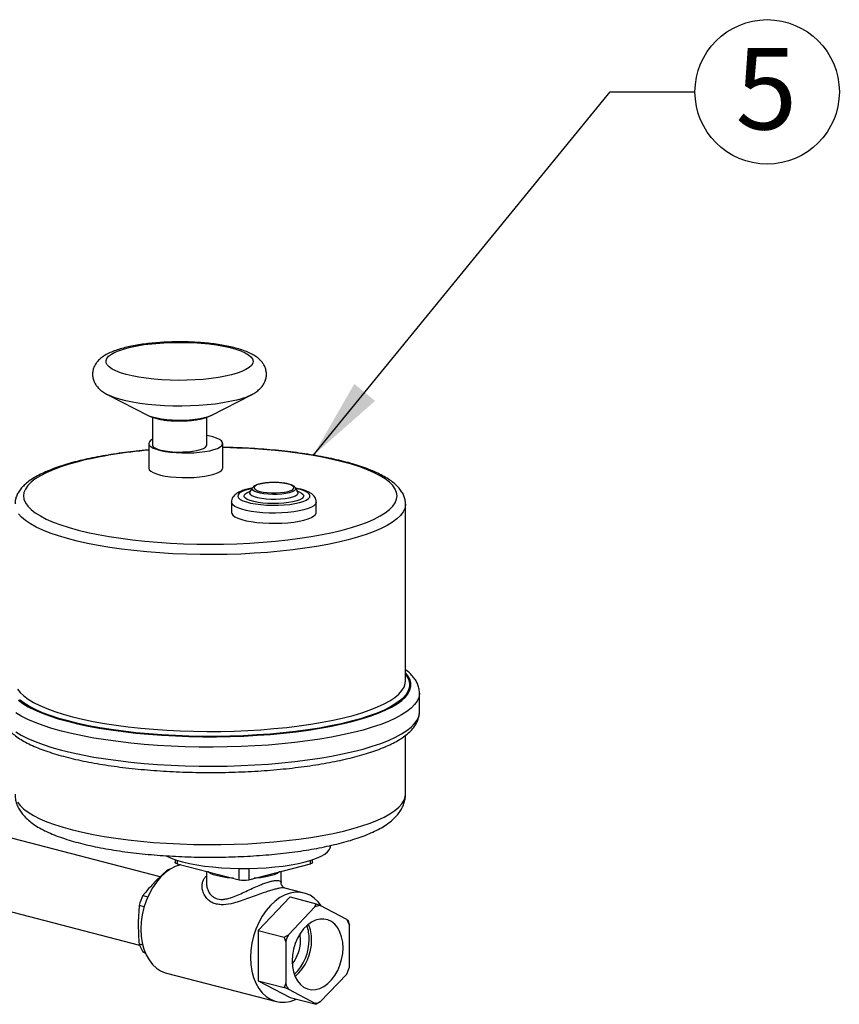
# Model space of a CAD drawing. Units: inches. Extents: x 0.1 to 22.1, y 0.1 to 17.1.
# Drawn here: x 4.8 to 6.1, y 4.2 to 5.7 of the extents above; entities that cross this region are included whole.
import ezdxf

# ---------------------------------------------------------------- set-up
doc = ezdxf.new("R2010")
doc.units = ezdxf.units.IN
doc.header["$MEASUREMENT"] = 0
doc.layers.add('7', color=7, linetype='Continuous', lineweight=25)
doc.styles.add('SLDTEXTSTYLE0', font='TXT', dxfattribs={"width": 0.75})
doc.dimstyles.new('SLDDIMSTYLE2', dxfattribs={"dimtxt": 0.18, "dimasz": 0.12, "dimexe": 0, "dimexo": 0.0625, "dimgap": 0, "dimtad": 0, "dimtih": 1, "dimtoh": 1, "dimdec": 0, "dimrnd": 1e-09, "dimzin": 0, "dimdsep": 46, "dimlunit": 5, "dimtxsty": 'Standard', "dimsah": 1, "dimcen": 0.09, "dimadec": 0, "dimazin": 0, "dimtfac": 0.12, "dimtdec": 0, "dimtofl": 0, "dimtmove": 0, "dimatfit": 3, "dimfxl": 1, "dimfrac": 2, "dimtolj": 1, "dimtzin": 0, "dimarcsym": 0})

# ---------------------------------------------------------------- blocks, each defined once
blk = doc.blocks.new('SW_NOTE_0_31')
at = {"layer": '7', "color": 0}
blk.add_circle((0.1063, 0), 0.1063, dxfattribs=at)
at = {"layer": '7', "color": 0, "insert": (0.1051, 0.0647), "char_height": 0.12, "attachment_point": 2, "style": 'SLDTEXTSTYLE0'}
blk.add_mtext('5', dxfattribs=at)

msp = doc.modelspace()

# ---------------------------------------------------------------- linework, layer by layer
at = {"color": 7, "linetype": 'Continuous', "lineweight": 25}
for p, q in [((4.97677453, 5.11370511), (5.03613343, 5.08316802)), ((4.97819591, 5.11299701), (4.97677453, 5.11370511)), ((5.12893938, 5.083168), (5.18829824, 5.1137051)), ((5.18829824, 5.1137051), (5.18691295, 5.11301442)), ((5.036814, 5.08282992), (5.03613343, 5.08316802)), ((5.04253635, 5.08056397), (5.04253635, 5.03967953)), ((5.12253634, 5.03967952), (5.12253634, 5.08057031)), ((5.12893938, 5.083168), (5.12820787, 5.08280559)), ((5.03713558, 5.04203454), (5.03713558, 5.00581232)), ((5.14613563, 5.00581232), (5.14613563, 5.04203454)), ((5.18970364, 4.97652319), (5.18613854, 4.97063062)), ((5.25295437, 4.97692137), (5.25323363, 4.97652321)), ((5.25679877, 4.97063059), (5.25323363, 4.97652321)), ((5.15896868, 4.95561546), (5.15896868, 4.94052288)), ((5.28396864, 4.9405229), (5.28396864, 4.95561547)), ((5.4152771, 4.69238096), (5.4152771, 4.95269791)), ((5.43577709, 4.64649951), (5.43577709, 4.67451126)), ((5.43577709, 4.64649951), (5.43577621, 4.64668731)), ((5.4152771, 4.52575869), (5.4152771, 4.61219943)), ((5.0539937, 4.40396814), (4.80346486, 4.46880977)), ((5.30477458, 4.44919676), (5.30477458, 4.44996403)), ((5.07605765, 4.42912964), (5.07605765, 4.4250486)), ((5.07898665, 4.42321846), (5.17020338, 4.39960984)), ((5.18434548, 4.39960984), (5.27556225, 4.42321847)), ((5.27849125, 4.42504858), (5.27849125, 4.42912963)), ((5.06420854, 4.41376487), (5.047417, 4.39766086)), ((5.06613203, 4.41326703), (5.06420854, 4.41376487)), ((5.12227449, 4.41201473), (5.12227449, 4.39534602)), ((5.23227445, 4.39536427), (5.23227445, 4.41201473)), ((5.047417, 4.39766086), (5.0430938, 4.39313239)), ((5.2661818, 4.38003842), (5.23752227, 4.38745605)), ((4.77715577, 4.36715931), (5.0236546, 4.30336072)), ((5.02857583, 4.37643981), (5.03580932, 4.37456764)), ((5.24551039, 4.37423663), (5.19855407, 4.3250502)), ((5.24551039, 4.37423663), (5.28370871, 4.36435018)), ((5.28191303, 4.35971723), (5.28370871, 4.36435018)), ((5.28370871, 4.36435018), (5.2897177, 4.36173723)), ((5.02291405, 4.36157846), (5.02177724, 4.33717971)), ((5.03036043, 4.3596512), (5.02291405, 4.36157846)), ((5.28191303, 4.35971723), (5.24276142, 4.3187062)), ((5.32886934, 4.34099257), (5.2897177, 4.36173723)), ((5.02177724, 4.33717971), (5.02177724, 4.33036052)), ((5.32886934, 4.34099257), (5.33066502, 4.33947013)), ((5.19855407, 4.3250502), (5.23675239, 4.31516375)), ((5.19855407, 4.3250502), (5.19855407, 4.25098361)), ((5.3327717, 4.27101368), (5.3327717, 4.33276948)), ((5.23675239, 4.31516375), (5.24276142, 4.3187062)), ((5.23885907, 4.3084631), (5.23675239, 4.31516375)), ((5.23885907, 4.3084631), (5.23885907, 4.2467073)), ((5.02291405, 4.30537331), (5.02820845, 4.30400301)), ((5.03186195, 4.29259221), (5.02857583, 4.29344272)), ((5.02857583, 4.29344272), (5.03250146, 4.29127934)), ((5.06326501, 4.26212016), (5.22483893, 4.22030175)), ((5.19855407, 4.25098361), (5.23675239, 4.24109715)), ((5.19855407, 4.25098361), (5.24551039, 4.22610355)), ((5.2897177, 4.21975955), (5.32886934, 4.26077058)), ((5.24276142, 4.23848421), (5.23675239, 4.24109715)), ((5.24276142, 4.23848421), (5.28191303, 4.21773955)), ((5.24551039, 4.22610355), (5.28370871, 4.2162171)), ((5.2897177, 4.21975955), (5.28370871, 4.2162171)), ((5.28370871, 4.2162171), (5.28191303, 4.21773955))]:
    msp.add_line(p, q, dxfattribs=at)
at = {"color": 8, "linetype": 'Continuous', "lineweight": 25}
for p, q in [((5.07898665, 4.42817694), (5.07898665, 4.42321846)), ((5.27556225, 4.42321847), (5.27556225, 4.42817695)), ((5.17020338, 4.39960984), (5.17020338, 4.41624817)), ((5.18434548, 4.41624817), (5.18434548, 4.39960984))]:
    msp.add_line(p, q, dxfattribs=at)
at = {"color": 7, "linetype": 'Continuous', "lineweight": 25, "flags": 128}
for points in [[(5.15912179, 5.14301314), (5.14989259, 5.14088281), (5.1397851, 5.13903872), (5.12893154, 5.13750478), (5.11747299, 5.1363011), (5.10555891, 5.13544334), (5.09334483, 5.13494264), (5.08098983, 5.13480555), (5.06865491, 5.1350339), (5.05650098, 5.13562466), (5.0446865, 5.13657015), (5.03336555, 5.13785801), (5.02268551, 5.13947152), (5.01278569, 5.14138961), (5.00379514, 5.14358727), (4.99583134, 5.14603581), (4.98899761, 5.1487034), (4.98338341, 5.15155521), (4.97906178, 5.15455405), (4.97608915, 5.15766085), (4.97450416, 5.16083511), (4.97432769, 5.16403542), (4.97556169, 5.16722011), (4.97819031, 5.17034762), (4.98217941, 5.17337717), (4.98747655, 5.17626934), (4.99401321, 5.17898628), (5.00170364, 5.18149276), (5.01044799, 5.18375596), (5.02013227, 5.18574639), (5.03062974, 5.18743821), (5.04180421, 5.18880921), (5.05350946, 5.18984165), (5.06559327, 5.19052199), (5.07789797, 5.19084138), (5.09026299, 5.1907957), (5.10252739, 5.19038548), (5.11453115, 5.1896161), (5.12611782, 5.18849759), (5.13713634, 5.18704452), (5.14744311, 5.18527582), (5.15690354, 5.18321464), (5.16539466, 5.18088772), (5.17280558, 5.17832546), (5.17903968, 5.17556125), (5.18401562, 5.17263118), (5.18766871, 5.16957337), (5.18995124, 5.1664277), (5.19083352, 5.16323519), (5.19030386, 5.16003748), (5.1883693, 5.15687624), (5.18505517, 5.15379265), (5.1804045, 5.15082696), (5.1744778, 5.14801785), (5.16735275, 5.14540183), (5.15912179, 5.14301314)], [(5.04253647, 5.04815668), (5.03960333, 5.04623102), (5.03767619, 5.04401644), (5.03714661, 5.04175052), (5.0380283, 5.03949194), (5.04029842, 5.03729922), (5.04389799, 5.03522916), (5.04873409, 5.03333535), (5.05468128, 5.03166683), (5.06158556, 5.03026682), (5.06926803, 5.02917163), (5.07752997, 5.02840955), (5.08615713, 5.02800035), (5.09492625, 5.02795463), (5.10361004, 5.02827361), (5.11198382, 5.02894894), (5.11983056, 5.0299632), (5.12694695, 5.03129013), (5.13314888, 5.03289531), (5.13827574, 5.03473716), (5.14219448, 5.03676804), (5.14480377, 5.03893533), (5.14603619, 5.04118286), (5.14585956, 5.04345248), (5.14427857, 5.04568535), (5.14133408, 5.0478237), (5.13710259, 5.04981207), (5.13169338, 5.05159903), (5.12524676, 5.05313828), (5.12253644, 5.05365373)], [(5.04253635, 5.03967953), (5.04309023, 5.0379627), (5.0450584, 5.0360616), (5.0483812, 5.03429122), (5.05293841, 5.03271561), (5.0585653, 5.03139169), (5.06505857, 5.03036733), (5.07218371, 5.02967949), (5.07968291, 5.02935311), (5.0872851, 5.02939997), (5.09471585, 5.02981834), (5.10170633, 5.03059312), (5.10800401, 5.03169629), (5.11338118, 5.03308801), (5.11764353, 5.03471797), (5.12063703, 5.03652724), (5.12225346, 5.03845044), (5.12253634, 5.03967952)], [(5.03713558, 5.00581232), (5.03714661, 5.00552829), (5.0380283, 5.00326972), (5.04029842, 5.001077), (5.04389799, 4.99900693), (5.04873409, 4.99711312), (5.05468128, 4.99544461), (5.06158556, 4.9940446), (5.06926803, 4.99294941), (5.07752997, 4.99218732), (5.08615713, 4.99177813), (5.09492625, 4.99173241), (5.10361004, 4.99205139), (5.11198382, 4.99272672), (5.11983056, 4.99374098), (5.12694695, 4.9950679), (5.13314888, 4.99667308), (5.13827574, 4.99851494), (5.14219448, 5.00054581), (5.14480377, 5.00271311), (5.14603619, 5.00496064), (5.14613563, 5.00581232)], [(5.18970364, 4.97652319), (5.18971236, 4.97653764), (5.1898563, 4.97675424)], [(5.19565788, 4.97307702), (5.19653616, 4.97269045), (5.20064743, 4.97135614), (5.20580266, 4.97029211), (5.21174342, 4.96955164), (5.21817172, 4.96917192), (5.22476551, 4.96917191), (5.23119406, 4.96955165), (5.23713478, 4.97029213), (5.24228997, 4.97135617), (5.24640111, 4.97269043), (5.24798129, 4.97342924)], [(5.15896868, 4.94052288), (5.15936161, 4.93871175), (5.16109825, 4.9363362), (5.16418348, 4.93405417), (5.16854846, 4.93191662), (5.17409545, 4.92997137), (5.18070073, 4.9282618), (5.1882166, 4.92682613), (5.19647543, 4.92569639), (5.20529254, 4.92489788), (5.21447093, 4.9244484), (5.22380559, 4.92435803), (5.23308822, 4.92462869), (5.24211109, 4.92525445), (5.25067292, 4.92622128), (5.25858242, 4.92750757), (5.26566288, 4.92908459), (5.27175601, 4.93091714), (5.27672585, 4.93296427), (5.28046137, 4.93518023), (5.28287917, 4.93751554), (5.28392492, 4.93991806), (5.28396864, 4.9405229)], [(5.06239054, 4.43488446), (5.06367117, 4.43421534), (5.0703441, 4.43122398), (5.07818843, 4.42842955), (5.08711834, 4.42586266), (5.09703621, 4.42355138), (5.10783306, 4.42152112), (5.11939063, 4.41979408), (5.13158252, 4.41838917), (5.14427502, 4.41732178), (5.15732918, 4.41660361), (5.17060166, 4.41624257), (5.18394732, 4.41624258), (5.19721997, 4.4166036), (5.21027396, 4.41732177), (5.22296643, 4.41838915), (5.23515832, 4.41979406), (5.24671593, 4.42152113), (5.25751286, 4.4235514), (5.26743056, 4.42586267), (5.27636063, 4.42842956), (5.28420497, 4.43122401), (5.29087786, 4.43421534), (5.29630601, 4.43737083), (5.30043005, 4.44065589), (5.30320486, 4.44403451), (5.30459973, 4.44746972), (5.30477458, 4.44919676)], [(5.08444454, 4.42180587), (5.08393646, 4.42167743), (5.07632203, 4.41902485), (5.06883789, 4.41505426), (5.06161211, 4.40983348), (5.05476831, 4.40345186), (5.04842355, 4.39601858), (5.04268643, 4.38766079), (5.03765515, 4.37852156), (5.03341575, 4.36875721), (5.03004072, 4.35853488), (5.02758791, 4.34802945), (5.0260992, 4.33742063), (5.02560016, 4.32689001), (5.0260992, 4.31661761), (5.02758791, 4.30677939), (5.03004072, 4.29754363), (5.03341575, 4.28906835), (5.03765515, 4.28149848), (5.04268643, 4.27496363), (5.04842355, 4.26957559), (5.05476831, 4.26542659), (5.06161211, 4.26258759), (5.06326501, 4.26212016)], [(5.07898665, 4.42321846), (5.07774295, 4.42361068), (5.07681887, 4.42405814), (5.07624989, 4.42454365), (5.07605765, 4.4250486)], [(5.27849125, 4.42504858), (5.27829918, 4.42454364), (5.27773012, 4.42405811), (5.27680604, 4.42361065), (5.27556225, 4.42321847)], [(5.29181355, 4.36062678), (5.29179169, 4.36066011), (5.28676037, 4.36719496), (5.28102325, 4.37258299), (5.27467854, 4.376732), (5.26783473, 4.37957101), (5.26060891, 4.38105143), (5.25312478, 4.38114795), (5.24551039, 4.37985902), (5.23789595, 4.37720644), (5.23041182, 4.37323585), (5.22318604, 4.36801507), (5.21634224, 4.36163345), (5.20999748, 4.35420017), (5.20426036, 4.34584238), (5.19922908, 4.33670315), (5.19498967, 4.3269388), (5.19161465, 4.31671647), (5.18916183, 4.30621104), (5.18767313, 4.29560222), (5.18717409, 4.2850716), (5.18767313, 4.2747992), (5.18916183, 4.26496098), (5.19161465, 4.25572522), (5.19498967, 4.24724994), (5.19922908, 4.23968007), (5.20426036, 4.23314522), (5.20999748, 4.22775718), (5.21634224, 4.22360818), (5.22318604, 4.22076918), (5.23041182, 4.21928874), (5.23789595, 4.21919223), (5.24551039, 4.22048117), (5.25312478, 4.22313374), (5.25452338, 4.22377078)], [(5.32329202, 4.29943812), (5.32278091, 4.30773198), (5.32126146, 4.31553515), (5.31877513, 4.32263473), (5.31538974, 4.3288368), (5.31119762, 4.33397248), (5.30631315, 4.33790159), (5.30086957, 4.34051683), (5.29501534, 4.34174705), (5.28891019, 4.34155855), (5.28272058, 4.33995656), (5.27661538, 4.33698479), (5.27076116, 4.33272421), (5.26531758, 4.32729115), (5.26043311, 4.32083366), (5.25624103, 4.31352799), (5.25285564, 4.30557351), (5.2503693, 4.29718691), (5.24884986, 4.28859722), (5.2483387, 4.28003877), (5.24884986, 4.2717448), (5.2503693, 4.26394163), (5.25285564, 4.25684205), (5.25624103, 4.25063998), (5.26043311, 4.24550429), (5.26531758, 4.24157518), (5.27076116, 4.23895994), (5.27661538, 4.23772972), (5.28272058, 4.23791823), (5.28891019, 4.23952022), (5.29501534, 4.24249198), (5.30086957, 4.24675257), (5.30631315, 4.25218562), (5.31119762, 4.25864312), (5.31538974, 4.26594879), (5.31877513, 4.27390327), (5.32126146, 4.28228987), (5.32278091, 4.29087956), (5.32329202, 4.29943812)], [(5.26083744, 4.31128346), (5.26034139, 4.3184675), (5.26005333, 4.32025128)]]:
    msp.add_lwpolyline(points, dxfattribs=at)
at = {"color": 8, "linetype": 'Continuous', "lineweight": 25, "flags": 128}
for points in [[(5.16625241, 5.10580921), (5.15671029, 5.1035936), (5.14629861, 5.10165798), (5.13513953, 5.10002504), (5.12336355, 5.09871394), (5.11110886, 5.09774011), (5.09851939, 5.09711485), (5.08574234, 5.0968456), (5.07292792, 5.09693541), (5.06022587, 5.09738337), (5.04778562, 5.09818407), (5.0357527, 5.09932821), (5.02426822, 5.1008024), (5.01346693, 5.1025893), (5.00347543, 5.10466798), (4.99441087, 5.10701406), (4.98637945, 5.10960005), (4.97947541, 5.11239563), (4.97819591, 5.11299701)], [(5.11926664, 5.07970371), (5.1127201, 5.07826865), (5.10535029, 5.07713201), (5.09735803, 5.07632488), (5.08896152, 5.07586922), (5.08038974, 5.07577747), (5.07187653, 5.07605211), (5.06365408, 5.0766857), (5.05594672, 5.07766089), (5.0489647, 5.07895111), (5.04289837, 5.08052119), (5.03791318, 5.08232832), (5.036814, 5.08282992)], [(5.12820787, 5.08280559), (5.12481131, 5.08139809), (5.11926664, 5.07970371)], [(4.93332271, 5.01510056), (4.91994598, 5.01138193), (4.90762819, 5.0074258), (4.89643231, 5.00325232), (4.88641538, 4.99888271), (4.8776283, 4.99433933), (4.87011583, 4.98964527), (4.86391639, 4.98482447), (4.85906166, 4.97990146), (4.85557608, 4.97490137), (4.8534777, 4.96984966), (4.85277705, 4.96477208), (4.85347778, 4.95969447), (4.85557616, 4.95464277), (4.8590617, 4.94964267), (4.86391647, 4.94471969), (4.87011583, 4.93989889), (4.87762818, 4.93520482), (4.8864153, 4.93066143), (4.89643222, 4.92629186), (4.90762814, 4.92211835), (4.91994593, 4.9181622), (4.93332262, 4.9144436), (4.94769034, 4.91098142), (4.96297559, 4.90779338), (4.97910078, 4.90489566), (4.9959835, 4.90230309), (5.01353782, 4.90002882), (5.03167433, 4.89808448), (5.05030062, 4.89647992), (5.06932154, 4.89522342), (5.08864044, 4.89432129), (5.10815874, 4.89377819), (5.12777711, 4.89359683), (5.14739538, 4.89377817), (5.16691352, 4.89432131), (5.18623254, 4.89522341), (5.20525343, 4.89647994), (5.22387972, 4.89808444), (5.24201618, 4.90002881), (5.25957047, 4.90230307), (5.27645335, 4.90489564), (5.29257842, 4.90779335), (5.30786374, 4.91098143), (5.32223142, 4.91444358), (5.33560815, 4.91816221), (5.3479259, 4.92211833), (5.35912182, 4.92629182), (5.36913871, 4.93066142), (5.37792583, 4.93520481), (5.38543825, 4.93989886), (5.39163753, 4.9447197), (5.39649247, 4.94964268), (5.39997786, 4.9546428), (5.40207643, 4.95969447), (5.40277708, 4.96477206), (5.40207635, 4.96984966), (5.39997794, 4.97490137), (5.39649241, 4.97990147), (5.39163764, 4.98482444), (5.38543813, 4.98964529), (5.37792577, 4.99433936), (5.36913867, 4.99888276), (5.35912172, 5.00325232), (5.3479258, 5.00742583), (5.33560817, 5.01138194), (5.32223134, 5.01510058), (5.30786377, 5.01856272), (5.29257836, 5.0217508), (5.27645316, 5.02464851), (5.25957047, 5.02724109), (5.24201612, 5.02951536), (5.22387964, 5.0314597), (5.20525349, 5.03306421), (5.18623256, 5.03432072), (5.16691367, 5.03522284), (5.14739538, 5.03576595), (5.1461356, 5.03578853)], [(5.18913321, 4.9755804), (5.18390364, 4.97439352), (5.17823302, 4.97266061), (5.1737416, 4.97070982), (5.1705523, 4.96859426), (5.16875164, 4.9663717), (5.168389, 4.96410278), (5.16947432, 4.96184932), (5.17197795, 4.9596728), (5.17583148, 4.95763265), (5.18092992, 4.95578449), (5.18713397, 4.95417877), (5.19427471, 4.95285919), (5.20215725, 4.95186182), (5.21056667, 4.95121384), (5.21927335, 4.95093294), (5.22803981, 4.95102679), (5.23662711, 4.95149284), (5.24480102, 4.95231829), (5.2523383, 4.95348076), (5.25903372, 4.95494842), (5.26470433, 4.95668132), (5.26919575, 4.95863211), (5.27238506, 4.96074768), (5.27418567, 4.96297022), (5.27454836, 4.96523916), (5.27346304, 4.96749262), (5.27095941, 4.96966913), (5.26710583, 4.97170927), (5.26200743, 4.97355744), (5.25580338, 4.97516317), (5.25380406, 4.9755804)], [(5.24420367, 4.9693516), (5.23897999, 4.96825678), (5.23299103, 4.96746696), (5.22649842, 4.96701671), (5.21978592, 4.96692569), (5.21314704, 4.96719782), (5.20687193, 4.96782127), (5.20123462, 4.96876877), (5.19648182, 4.96999889), (5.19282093, 4.97145793), (5.19041213, 4.97308205), (5.1893607, 4.97480032), (5.18970364, 4.97652319)], [(5.20064739, 4.98213406), (5.19653625, 4.9807998), (5.19367524, 4.97926223), (5.19220806, 4.9775984), (5.1922081, 4.9758918), (5.19367536, 4.97422799), (5.19565788, 4.97307702)], [(5.24798129, 4.97342924), (5.24926212, 4.974228), (5.25072925, 4.97589182), (5.25072925, 4.97759843), (5.24926212, 4.97926219), (5.24640119, 4.98079978), (5.24229005, 4.98213404), (5.2371347, 4.98319813), (5.23119406, 4.98393855), (5.22476563, 4.98431831), (5.21817181, 4.98431831), (5.21174329, 4.98393859), (5.20580258, 4.98319811), (5.20064739, 4.98213406)], [(5.25323363, 4.97652321), (5.25357665, 4.97567138), (5.253225, 4.97393406), (5.25148532, 4.97225363), (5.24843374, 4.97070359), (5.24420367, 4.9693516)], [(5.25620639, 4.97160955), (5.25862245, 4.97071319), (5.26219398, 4.96889905), (5.26445635, 4.96694903), (5.26533724, 4.96492577), (5.26480804, 4.96289435), (5.26288588, 4.96092001), (5.25963257, 4.95906626), (5.25515264, 4.95739261), (5.24959008, 4.95595292), (5.24312361, 4.95479343), (5.23596122, 4.9539514), (5.22833301, 4.95345392), (5.2204842, 4.95331695), (5.21266687, 4.95354493), (5.20513263, 4.95413048), (5.19812327, 4.95505485), (5.1918645, 4.95628824), (5.18655698, 4.95779111), (5.18237175, 4.95951505), (5.17944296, 4.96140476), (5.17786507, 4.9633994), (5.1776886, 4.96543491), (5.17891911, 4.96744591), (5.18151732, 4.96936769), (5.18539965, 4.9711385), (5.18673084, 4.97160956)], [(5.18607495, 4.97052088), (5.18571969, 4.96896429), (5.18663369, 4.9671066), (5.18897412, 4.96533449), (5.19264459, 4.96372066), (5.19749534, 4.96233105), (5.20332757, 4.96122261), (5.20990227, 4.96044076), (5.21695079, 4.96001741), (5.22418408, 4.95996998), (5.23130632, 4.96030035), (5.23802563, 4.96099506), (5.24406723, 4.96202561), (5.24918363, 4.96334983), (5.25316535, 4.96491351), (5.25584951, 4.9666526), (5.25712599, 4.96849598), (5.25694276, 4.97036809), (5.2568678, 4.97051137)], [(5.415277, 4.95265502), (5.41523326, 4.95139928), (5.41418292, 4.94621264), (5.41173751, 4.94105754), (5.40790848, 4.9359592), (5.40271465, 4.93094241), (5.39618139, 4.92603161), (5.38834058, 4.92125068), (5.37923018, 4.91662301), (5.36889483, 4.91217107), (5.35738467, 4.9079166), (5.34475601, 4.90388026), (5.33107031, 4.90008176), (5.316394, 4.89653964), (5.3007988, 4.8932711), (5.28436078, 4.89029205), (5.2671598, 4.88761706), (5.24927983, 4.88525911), (5.23080777, 4.88322977), (5.21183389, 4.88153884), (5.19245049, 4.88019457), (5.17275202, 4.87920355), (5.15283424, 4.87857062), (5.13279461, 4.87829878), (5.11273047, 4.87838942), (5.09273963, 4.87884209), (5.07291946, 4.87965458), (5.05336647, 4.88082294), (5.03417609, 4.88234145), (5.01544186, 4.88420272), (4.9972547, 4.88639773), (4.97970353, 4.88891572), (4.96287374, 4.89174446), (4.94684741, 4.89487012), (4.93170254, 4.89827753), (4.91751283, 4.9019501), (4.90434762, 4.90586988), (4.8922708, 4.91001784), (4.88134141, 4.91437371), (4.87161263, 4.91891629), (4.86313194, 4.92362343), (4.85594039, 4.92847225), (4.8500733, 4.93343908), (4.84555928, 4.93849973)], [(5.28396868, 4.9556178), (5.28392492, 4.95501063), (5.28287917, 4.95260811), (5.28046137, 4.95027281), (5.27672585, 4.94805685), (5.27175601, 4.94600971), (5.26566288, 4.94417717), (5.25858242, 4.94260014), (5.25067292, 4.94131385), (5.24211109, 4.94034703), (5.23308822, 4.93972127), (5.22380559, 4.93945061), (5.21447093, 4.93954098), (5.20529254, 4.93999045), (5.19647543, 4.94078897), (5.1882166, 4.94191871), (5.18070073, 4.94335438), (5.17409545, 4.94506395), (5.16854846, 4.9470092), (5.16418348, 4.94914674), (5.16109825, 4.95142878), (5.15936161, 4.95380432), (5.15896926, 4.95568742)], [(4.84535837, 4.66408159), (4.85198103, 4.65912521), (4.85990041, 4.65429796), (4.86907933, 4.64962252), (4.87947455, 4.64512092), (4.89103739, 4.64081425), (4.90371342, 4.63672277), (4.91744284, 4.63286579), (4.93216139, 4.62926138), (4.94779977, 4.62592647), (4.96428417, 4.62287684), (4.9815375, 4.62012672), (4.99947832, 4.61768913), (5.01802252, 4.61557546), (5.03708281, 4.61379566), (5.0565693, 4.61235817), (5.07639089, 4.61126963), (5.09645391, 4.61053528), (5.11666428, 4.6101585), (5.13692695, 4.61014106), (5.15714649, 4.61048309), (5.17722814, 4.6111829), (5.19707698, 4.61223733), (5.2166001, 4.61364129), (5.23570573, 4.61538822), (5.25430377, 4.61746993), (5.27230678, 4.61987665), (5.2896303, 4.62259701), (5.3061928, 4.62561824), (5.32191628, 4.62892616), (5.33672712, 4.63250516), (5.35055527, 4.63633847), (5.36333613, 4.64040802), (5.37500927, 4.64469471), (5.38551993, 4.64917837), (5.39481879, 4.65383789), (5.40286187, 4.65865142), (5.40961148, 4.66359631), (5.415036, 4.66864927), (5.41910998, 4.67378653), (5.42181383, 4.67898404), (5.42313533, 4.68421724), (5.42306794, 4.68946161), (5.42161218, 4.69469243), (5.41877486, 4.69988513), (5.4152771, 4.70426106)], [(5.41527706, 4.70186669), (5.41674386, 4.69988479), (5.41958871, 4.69472162), (5.42105792, 4.68952012), (5.42114479, 4.68430476), (5.41984865, 4.6791002), (5.41717583, 4.67393091), (5.413139, 4.66882121), (5.40775692, 4.6637953), (5.40105499, 4.65887683), (5.39306513, 4.65408893), (5.38382464, 4.64945422), (5.37337716, 4.64499456), (5.36177218, 4.64073092), (5.34906399, 4.63668345), (5.33531288, 4.63287119), (5.32058338, 4.62931213), (5.3049452, 4.62602302), (5.28847171, 4.62301942), (5.27124091, 4.62031541), (5.25333381, 4.61792381), (5.23483475, 4.61585587), (5.21583129, 4.61412129), (5.19641263, 4.6127283), (5.17667031, 4.6116835), (5.15669768, 4.61099172), (5.13658878, 4.61065625), (5.11643819, 4.61067873), (5.09634116, 4.61105899), (5.07639222, 4.6117953), (5.05668554, 4.61288411), (5.03731396, 4.61432034), (5.01836878, 4.61609721), (4.99993941, 4.61820633), (4.98211258, 4.62063778), (4.96497238, 4.62338007), (4.94859949, 4.62642034), (4.93307132, 4.62974417), (4.91846092, 4.63333595), (4.9048372, 4.63717871), (4.89226417, 4.64125442), (4.88080155, 4.64554374), (4.87050299, 4.65002655), (4.86141715, 4.65468168), (4.8535868, 4.65948722), (4.84704898, 4.66442046)], [(4.84402917, 4.68039842), (4.84794016, 4.67531543), (4.85320876, 4.67031524), (4.85980931, 4.66542211), (4.86770973, 4.66065978), (4.87687198, 4.65605131), (4.88725147, 4.65161909), (4.89879767, 4.64738464), (4.91145471, 4.64336847), (4.9251614, 4.63959003), (4.93985082, 4.63606776), (4.955452, 4.63281865), (4.97188919, 4.6298585), (4.98908274, 4.62720165), (5.00694894, 4.62486104), (5.0254015, 4.62284794), (5.04435053, 4.62117222), (5.06370431, 4.61984193), (5.08336901, 4.61886354), (5.10324917, 4.61824179), (5.12324835, 4.61797973), (5.14326943, 4.61807859), (5.16321526, 4.61853797), (5.18298927, 4.61935554), (5.20249538, 4.6205274), (5.22163909, 4.62204781), (5.2403274, 4.62390946), (5.25846975, 4.62610324), (5.27597795, 4.62861861), (5.29276725, 4.63144327), (5.30875613, 4.63456358), (5.32386706, 4.63796437), (5.33802666, 4.64162914), (5.35116631, 4.64554014), (5.36322222, 4.64967836), (5.37413589, 4.65402376), (5.38385451, 4.6585552), (5.39233067, 4.6632508), (5.39952352, 4.66808769), (5.40539794, 4.67304245), (5.40992564, 4.67809099), (5.41308451, 4.68320889), (5.41485939, 4.68837124), (5.4152771, 4.69238096)], [(5.43577707, 4.67450618), (5.43574838, 4.67342527), (5.43477375, 4.6680824), (5.43241693, 4.66276848), (5.42868862, 4.65750741), (5.42360548, 4.65232292), (5.41719051, 4.64723831), (5.40947254, 4.6422765), (5.40048634, 4.6374598), (5.39027232, 4.63280993), (5.37887666, 4.62834777), (5.36635034, 4.62409347), (5.35275001, 4.62006617), (5.33813676, 4.61628398), (5.3225764, 4.61276394), (5.30613908, 4.6095219), (5.28889862, 4.60657249), (5.2709329, 4.60392891), (5.25232262, 4.60160311), (5.23315165, 4.59960555), (5.2135062, 4.59794523), (5.19347487, 4.59662961), (5.17314769, 4.59566466), (5.15261628, 4.59505467), (5.131973, 4.59480241), (5.111311, 4.59490898), (5.09072297, 4.59537398), (5.07030166, 4.59619529), (5.05013929, 4.59736912), (5.03032637, 4.59889031), (5.01095231, 4.60075192), (4.99210412, 4.60294565), (4.97386681, 4.60546154), (4.95632232, 4.60828833), (4.93954978, 4.61141327), (4.92362466, 4.61482229), (4.90861884, 4.6185), (4.89459946, 4.62242993), (4.88163001, 4.62659432), (4.86976883, 4.63097443), (4.85906917, 4.63555055), (4.84957928, 4.6403021), (4.84134185, 4.64520765)], [(4.84134185, 4.61719591), (4.84957928, 4.61229036), (4.85906917, 4.60753881), (4.86976883, 4.60296269), (4.88163001, 4.59858258), (4.89459946, 4.59441819), (4.90861884, 4.59048826), (4.92362466, 4.58681055), (4.93954978, 4.58340152), (4.95632232, 4.58027659), (4.97386681, 4.5774498), (4.99210412, 4.5749339), (5.01095231, 4.57274018), (5.03032637, 4.57087856), (5.05013929, 4.56935738), (5.07030166, 4.56818354), (5.09072297, 4.56736224), (5.111311, 4.56689724), (5.131973, 4.56679067), (5.15261628, 4.56704293), (5.17314769, 4.56765292), (5.19347487, 4.56861787), (5.2135062, 4.56993348), (5.23315165, 4.57159381), (5.25232262, 4.57359137), (5.2709329, 4.57591716), (5.28889862, 4.57856075), (5.30613908, 4.58151016), (5.3225764, 4.5847522), (5.33813676, 4.58827223), (5.35275001, 4.59205442), (5.36635034, 4.59608173), (5.37887666, 4.60033603), (5.39027232, 4.60479819), (5.40048634, 4.60944806), (5.40947254, 4.61426476), (5.41719051, 4.61922657), (5.42360548, 4.62431118), (5.42868862, 4.62949567), (5.43241693, 4.63475674), (5.43477375, 4.64007066), (5.43574838, 4.64541353), (5.43577709, 4.64649951)], [(4.84397715, 4.51385889), (4.84786844, 4.50877218), (4.85311887, 4.50376796), (4.8597032, 4.49887055), (4.86758943, 4.4941037), (4.87673911, 4.4894906), (4.88710786, 4.48505362), (4.89864551, 4.48081429), (4.91129571, 4.47679326), (4.92499733, 4.47300999), (4.93968369, 4.46948288), (4.95528337, 4.4662291), (4.97172081, 4.46326437), (4.9889161, 4.46060316), (5.00678566, 4.45825836), (5.02524295, 4.45624132), (5.04419804, 4.45456193), (5.063559, 4.45322826), (5.08323187, 4.45224683), (5.10312116, 4.45162238), (5.12313008, 4.45135794), (5.14316153, 4.45145485), (5.16311832, 4.4519126), (5.18290348, 4.45272893), (5.20242092, 4.45389995), (5.22157604, 4.45541988), (5.24027538, 4.45728146), (5.25842852, 4.45947554), (5.27594709, 4.46199154), (5.29274622, 4.46481719), (5.30874431, 4.46793876), (5.32386341, 4.47134116), (5.33803031, 4.47500782), (5.35117614, 4.47892093), (5.36323699, 4.48306154), (5.37415443, 4.48740947), (5.38387554, 4.49194362), (5.39235283, 4.49664199), (5.39954542, 4.50148174), (5.40541798, 4.50643945), (5.4099424, 4.51149093), (5.4130965, 4.51661171), (5.41486507, 4.5217769), (5.4152771, 4.52575869)], [(5.16210186, 4.40170668), (5.16077128, 4.40181024), (5.15261276, 4.40266557), (5.1450859, 4.40384681), (5.13838359, 4.40532367), (5.13267746, 4.40705835), (5.12811366, 4.4090064), (5.12480891, 4.41111798), (5.12440863, 4.4114624)], [(5.23014035, 4.41146237), (5.22974004, 4.41111801), (5.22643541, 4.40900643), (5.22187152, 4.40705836), (5.21616539, 4.40532366), (5.20946301, 4.4038468), (5.20193623, 4.40266558), (5.19377774, 4.40181028), (5.19244717, 4.40170666)]]:
    msp.add_lwpolyline(points, dxfattribs=at)
at = {"color": 8, "linetype": 'Continuous', "lineweight": 25}
for centre, radius, start, end in [((5.13989191, 5.21462062), 0.11195891, 283.61802985, 294.83362694), ((5.09007347, 4.37833279), 0.6557774, 94.63026966, 103.82932316), ((5.21975577, 4.31202728), 0.05722614, 359.21418806, 22.75973312), ((5.20822885, 4.309832), 0.06876216, 310.23170176, 1.1753385)]:
    msp.add_arc(centre, radius, start, end, dxfattribs=at)
at = {"color": 7, "linetype": 'Continuous', "lineweight": 25}
for centre, radius, start, end in [((5.0809135, 4.37323729), 0.04383537, 104.69881472, 112.4008402), ((5.17727443, 4.43129333), 0.03246295, 257.41903842, 282.58096158), ((5.12242671, 4.33217591), 0.10376551, 154.74952766, 163.53941018), ((5.29630814, 4.32018625), 0.04207039, 99.01265964, 110.00897776), ((5.27631176, 4.31101329), 0.06050667, 21.07360152, 29.70079747), ((5.21492117, 4.31282048), 0.05852359, 359.35092641, 19.3259076), ((5.33935774, 4.27604058), 0.10559926, 156.1694326, 162.11944462), ((5.20390168, 4.31096832), 0.05693664, 321.53936893, 0.31713366), ((5.2024827, 4.31151143), 0.07096125, 313.71303643, 0.52166651), ((5.079172, 4.32476237), 0.05950541, 199.01629486, 211.75801621), ((5.23227303, 4.3034362), 0.10559926, 336.1694326, 342.11944462), ((5.29531901, 4.2684635), 0.06050667, 201.07360152, 209.70079747), ((5.27532258, 4.25929054), 0.0420704, 279.01266108, 290.00897632)]:
    msp.add_arc(centre, radius, start, end, dxfattribs=at)
for points, knots in [([(5.18654242, 5.11288434), (5.18887204, 5.11406975), (5.19334647, 5.11634654), (5.19880447, 5.1203654), (5.20321916, 5.12467141), (5.20659299, 5.12929726), (5.20901636, 5.13432378), (5.21045317, 5.13986397), (5.21068782, 5.14568639), (5.20964961, 5.15140198), (5.20757055, 5.1565681), (5.20464292, 5.16117789), (5.20092108, 5.1653422), (5.19628137, 5.16921897), (5.19044823, 5.17293258), (5.18322337, 5.17646029), (5.17471568, 5.17967424), (5.16530058, 5.18247022), (5.15530289, 5.184835), (5.14478506, 5.18681609), (5.13378729, 5.18844455), (5.12237146, 5.18973199), (5.11061907, 5.19068343), (5.09862541, 5.19129841), (5.08649454, 5.19157656), (5.07433581, 5.19151766), (5.06226185, 5.19112255), (5.05038422, 5.19039392), (5.03880999, 5.18933455), (5.02763792, 5.18794794), (5.01695586, 5.18623479), (5.00683598, 5.18419059), (4.99732833, 5.18179697), (4.98845117, 5.17901064), (4.98018382, 5.17573127), (4.97298902, 5.17201889), (4.96707387, 5.16793803), (4.96248542, 5.16366177), (4.95895548, 5.15909655), (4.95637777, 5.15413453), (4.95476001, 5.14862949), (4.95433614, 5.14278928), (4.95520753, 5.13700387), (4.95715283, 5.13175669), (4.95996811, 5.12707323), (4.96357078, 5.12285264), (4.96808121, 5.11895536), (4.97303407, 5.11559561), (4.97687274, 5.11373306), (4.97860364, 5.11289321)], [0, 0, 0, 0, 0.0248186757, 0.0476686295, 0.0670368893, 0.0843664256, 0.1005361129, 0.1161205692, 0.1329118409, 0.1490432081, 0.1649277494, 0.1811903648, 0.1985693792, 0.2179823072, 0.2404800771, 0.2664354693, 0.2938232446, 0.3202986742, 0.3458876185, 0.3708811209, 0.3954887655, 0.4198436812, 0.4440323253, 0.468114715, 0.4921355363, 0.5161307625, 0.5401314593, 0.5641610267, 0.588254641, 0.6124543071, 0.6368147466, 0.6614126265, 0.6863620418, 0.7118398282, 0.7381269745, 0.7656241454, 0.7891513622, 0.8089637125, 0.8265490293, 0.842859741, 0.8585070482, 0.8754428978, 0.8916414024, 0.9075261082, 0.9236934891, 0.9408631867, 0.9599246978, 0.9819295068, 1, 1, 1, 1]), ([(5.03719092, 5.08273309), (5.03785529, 5.08239288), (5.04047789, 5.08104993), (5.04543437, 5.07945548), (5.0523929, 5.07770401), (5.05993917, 5.07643304), (5.0679193, 5.07555631), (5.07600925, 5.07507803), (5.08414397, 5.07496855), (5.09221348, 5.07522073), (5.10009759, 5.07583255), (5.10768527, 5.0768189), (5.11327023, 5.07787536), (5.11629068, 5.07862869), (5.11707019, 5.0788231)], [0, 0, 0, 0, 0.0332603489, 0.1312950792, 0.2266979071, 0.3255875628, 0.4194076737, 0.5107099562, 0.6009137, 0.6909271676, 0.7813625158, 0.8730312638, 0.9672321691, 1, 1, 1, 1]), ([(5.11707019, 5.0788231), (5.11822971, 5.07914706), (5.12192159, 5.08017855), (5.12546742, 5.08132173), (5.12772469, 5.08258499), (5.12782771, 5.08264264)], [0, 0, 0, 0, 0.3040987391, 0.9682389119, 1, 1, 1, 1]), ([(5.03713562, 5.03241069), (5.03542631, 5.03226856), (5.02776313, 5.03163136), (5.01455003, 5.03018724), (4.99759761, 5.02807807), (4.98122955, 5.02564976), (4.96547182, 5.02294074), (4.95041107, 5.01994683), (4.93874499, 5.01730196), (4.93219334, 5.01563677), (4.93019056, 5.01512774)], [0, 0, 0, 0, 0.0425345931, 0.1906908168, 0.3389757667, 0.4874262332, 0.6360880171, 0.7850158539, 0.9342815715, 1, 1, 1, 1]), ([(5.41515417, 4.9526365), (5.41519228, 4.95316881), (5.41537811, 4.95576416), (5.41444869, 4.96041769), (5.41241861, 4.96634682), (5.40917851, 4.97202941), (5.40481727, 4.97754628), (5.39919524, 4.98295287), (5.39225445, 4.9882354), (5.38402667, 4.99332855), (5.37463546, 4.99816626), (5.36420995, 5.00271635), (5.3528333, 5.00697836), (5.34055503, 5.01096179), (5.32741856, 5.01467159), (5.31346899, 5.01810834), (5.29875601, 5.02126967), (5.28333423, 5.02414985), (5.26726313, 5.02674315), (5.25060631, 5.02904221), (5.23343166, 5.03104106), (5.21580952, 5.03273176), (5.19781472, 5.03411285), (5.1795195, 5.0351661), (5.16226921, 5.03588325), (5.15109073, 5.03609568), (5.14613552, 5.03618985)], [0, 0, 0, 0, 0.0092227798, 0.0449666412, 0.0808161653, 0.1179765556, 0.157530257, 0.2000207208, 0.2450566926, 0.2914491293, 0.3379983118, 0.3841770662, 0.4299391931, 0.4753405659, 0.5204552255, 0.5653468293, 0.6100653057, 0.6546493938, 0.6991295138, 0.7435276269, 0.787862611, 0.8321472884, 0.8763940722, 0.9206116995, 0.9648086574, 1, 1, 1, 1]), ([(4.93019056, 5.01512774), (4.92785181, 5.01450935), (4.92101514, 5.01270167), (4.91033799, 5.00950904), (4.89849295, 5.00546595), (4.88758351, 5.00115339), (4.87762235, 4.99655906), (4.86864161, 4.99165232), (4.86067708, 4.9863861), (4.8540416, 4.98090356), (4.84878558, 4.97528346), (4.84486771, 4.96965849), (4.84216854, 4.96390732), (4.84055402, 4.95836297), (4.84044556, 4.95472404), (4.84039691, 4.95309182)], [0, 0, 0, 0, 0.04456253157, 0.13026533557, 0.21629009668, 0.30282778622, 0.3900211695, 0.47802618934, 0.56694367428, 0.65658972413, 0.73634972272, 0.8107569678, 0.88018018219, 0.94625575698, 1, 1, 1, 1]), ([(5.18155453, 4.97441399), (5.18045043, 4.97411398), (5.17712951, 4.97321161), (5.17214907, 4.97141223), (5.16735538, 4.96897065), (5.1636886, 4.96617514), (5.16111193, 4.96311046), (5.15936251, 4.95964518), (5.15910655, 4.95708193), (5.15898203, 4.95583499)], [0, 0, 0, 0, 0.0949721279, 0.28565694704, 0.48510445281, 0.64089618356, 0.76970142207, 0.88796660125, 1, 1, 1, 1]), ([(5.18943749, 4.97608343), (5.18761378, 4.97575099), (5.18485706, 4.97524846), (5.18238963, 4.974625), (5.18155453, 4.97441399)], [0, 0, 0, 0, 0.6615509309, 1, 1, 1, 1]), ([(5.19986435, 4.98214077), (5.19908529, 4.9819269), (5.19676403, 4.98128963), (5.19357622, 4.97993834), (5.19113514, 4.97854163), (5.19026924, 4.97719043), (5.19005766, 4.97686029)], [0, 0, 0, 0, 0.1748555973, 0.5209937259, 0.882959926, 1, 1, 1, 1]), ([(5.25268518, 4.97717189), (5.2523418, 4.97759027), (5.2513946, 4.97874435), (5.24898981, 4.98012963), (5.24531454, 4.98160543), (5.24046718, 4.9828193), (5.2349565, 4.98371725), (5.22899732, 4.98428417), (5.22278381, 4.98452061), (5.21652971, 4.98442488), (5.21048591, 4.98399462), (5.20475655, 4.98326122), (5.20151113, 4.98251793), (5.19986435, 4.98214077)], [0, 0, 0, 0, 0.0470403061, 0.1297565988, 0.2313650008, 0.331335221, 0.4281237348, 0.5234769023, 0.6182101079, 0.7127401432, 0.8073366408, 0.9022398911, 1, 1, 1, 1]), ([(5.28379839, 4.95561064), (5.28382901, 4.95634161), (5.2839147, 4.95838752), (5.28270861, 4.96152639), (5.28068447, 4.96463777), (5.2779004, 4.96729771), (5.27420728, 4.9697415), (5.26930349, 4.97202445), (5.26309767, 4.97402915), (5.2577114, 4.97538455), (5.25430202, 4.97594379), (5.25350526, 4.97607448)], [0, 0, 0, 0, 0.0539650909, 0.1510425429, 0.2475496022, 0.3528996652, 0.477757913, 0.6307845172, 0.795315644, 0.9521661091, 1, 1, 1, 1]), ([(5.18624217, 4.97083138), (5.18597181, 4.97044632), (5.18557487, 4.96988097), (5.18564183, 4.96995302), (5.18566319, 4.96997599)], [0, 0, 0, 0, 0.6810995386, 1, 1, 1, 1]), ([(5.25727168, 4.9699788), (5.25729269, 4.96995602), (5.2573565, 4.96988684), (5.25696142, 4.97044313), (5.25669643, 4.97081623)], [0, 0, 0, 0, 0.32930171443, 1, 1, 1, 1]), ([(5.43563592, 4.67449841), (5.43563775, 4.67592095), (5.4356423, 4.67945772), (5.43422654, 4.68500295), (5.43167054, 4.69098122), (5.42795912, 4.6967603), (5.42298292, 4.70238354), (5.41871983, 4.70642507), (5.41577689, 4.70850943), (5.41527708, 4.70886342)], [0, 0, 0, 0, 0.10611113641, 0.26381614158, 0.42390534328, 0.59152491448, 0.77032185531, 0.96099284619, 1, 1, 1, 1]), ([(4.81991238, 4.64679914), (4.8198677, 4.646165), (4.81967443, 4.64342188), (4.8206083, 4.63857547), (4.82265668, 4.63249366), (4.82591939, 4.62664431), (4.8303156, 4.62095217), (4.83597399, 4.61536766), (4.84294806, 4.60990382), (4.85121011, 4.60462252), (4.86064721, 4.5995876), (4.87113778, 4.59483224), (4.8825992, 4.59035953), (4.8949818, 4.58616117), (4.90824354, 4.58223239), (4.92234132, 4.57857218), (4.9372282, 4.57518341), (4.95285271, 4.57207066), (4.96915896, 4.56924029), (4.98608685, 4.56669917), (5.00357256, 4.56445404), (5.021549, 4.56251165), (5.03994628, 4.56087792), (5.05869226, 4.55955815), (5.07771282, 4.55855688), (5.0969324, 4.55787703), (5.11627429, 4.55752143), (5.13566113, 4.55749123), (5.15501514, 4.55778599), (5.1742586, 4.55840522), (5.19331429, 4.55934612), (5.21210609, 4.5606057), (5.23055943, 4.56217938), (5.24860123, 4.56406154), (5.26616059, 4.56624653), (5.28316928, 4.56872651), (5.29956199, 4.57149476), (5.3152769, 4.57454292), (5.33025632, 4.57786377), (5.3444463, 4.58145002), (5.35779887, 4.58529681), (5.37027121, 4.5894012), (5.38182532, 4.59376565), (5.39242997, 4.59839928), (5.40205677, 4.60332251), (5.41067489, 4.60857044), (5.41822959, 4.61418858), (5.42438474, 4.61998787), (5.42911814, 4.62587378), (5.43252713, 4.63170481), (5.43476983, 4.63784099), (5.4358421, 4.64293361), (5.43567171, 4.64597433), (5.43562605, 4.64678926)], [0, 0, 0, 0, 0.0050177591, 0.0217051879, 0.0384460214, 0.0557684704, 0.0741388033, 0.0937821117, 0.1145292555, 0.135884324, 0.1573457558, 0.1786619948, 0.1998021326, 0.2207846001, 0.2416391607, 0.2623930658, 0.2830677717, 0.3036811002, 0.3242458311, 0.3447724398, 0.3652690125, 0.3857419639, 0.4061961774, 0.4266359353, 0.4470650781, 0.4674864599, 0.4879027656, 0.5083164953, 0.5287301226, 0.5491453776, 0.5695644196, 0.5899898541, 0.6104245474, 0.6308715333, 0.6513344916, 0.6718177264, 0.6923265851, 0.7128675385, 0.7334488645, 0.7540810475, 0.7747775963, 0.7955559694, 0.8164389057, 0.8374544493, 0.8586351914, 0.8800098522, 0.9015742654, 0.9231637992, 0.9419157057, 0.9594410158, 0.9759702891, 0.9935599379, 1, 1, 1, 1]), ([(4.8404028, 4.52575186), (4.84041673, 4.52398612), (4.84044976, 4.51979978), (4.84193396, 4.51335696), (4.84450196, 4.50663678), (4.84812983, 4.50029167), (4.8527743, 4.49423747), (4.85856143, 4.48837653), (4.86564957, 4.48264842), (4.8741478, 4.47707518), (4.8839949, 4.4717542), (4.89498371, 4.46678405), (4.90689333, 4.46220858), (4.91960728, 4.45801326), (4.93307926, 4.45416857), (4.9472763, 4.45065228), (4.96216256, 4.44745244), (4.97769507, 4.44456286), (4.99382383, 4.44198305), (5.01049228, 4.43971371), (5.02763849, 4.43775872), (5.04519612, 4.43612075), (5.06309485, 4.43480396), (5.08126193, 4.43381166), (5.09962192, 4.43314583), (5.11809812, 4.43280891), (5.13661265, 4.43280133), (5.15508676, 4.43312316), (5.17344177, 4.43377346), (5.19159986, 4.43474964), (5.20948503, 4.43604868), (5.22702327, 4.43766711), (5.244143, 4.43960002), (5.2607757, 4.44184321), (5.27685716, 4.44439154), (5.29232771, 4.44724175), (5.30713329, 4.45039129), (5.3212267, 4.45384114), (5.3345686, 4.45759719), (5.34712929, 4.46167367), (5.35888826, 4.46609853), (5.36983464, 4.4709205), (5.37995433, 4.47621815), (5.38886413, 4.48188557), (5.39639927, 4.48783119), (5.40247787, 4.4938761), (5.407304, 4.50009836), (5.41099645, 4.50651919), (5.4135566, 4.51316722), (5.41507447, 4.51962536), (5.41513409, 4.52386371), (5.41516085, 4.52576593)], [0, 0, 0, 0, 0.0112152363, 0.0265899126, 0.0420994544, 0.0581834195, 0.0753064167, 0.0939397349, 0.1144302226, 0.1366906765, 0.1599955559, 0.1833695798, 0.2063853434, 0.2290251211, 0.2513540655, 0.2734415542, 0.2953448155, 0.3171072587, 0.3387611885, 0.3603313114, 0.3818368979, 0.40329239, 0.4247099714, 0.4460990934, 0.4674684105, 0.4888249199, 0.510175295, 0.5315258045, 0.5528806214, 0.5742460773, 0.5956289752, 0.617036941, 0.6384785556, 0.6599641472, 0.6815064043, 0.7031211063, 0.7248284667, 0.7466546074, 0.7686342718, 0.7908133425, 0.8132525909, 0.836028577, 0.859223699, 0.8828713513, 0.9041819359, 0.9236957662, 0.9413962721, 0.9577062308, 0.9730817503, 0.9879187574, 1, 1, 1, 1]), ([(5.0430938, 4.39313239), (5.03908185, 4.38870477), (5.03406812, 4.38317157), (5.02949048, 4.37756087), (5.02857583, 4.37643981)], [0, 0, 0, 0, 0.80019134048, 1, 1, 1, 1]), ([(5.23755778, 4.38744658), (5.23755619, 4.38744714), (5.23753784, 4.38745363), (5.23671321, 4.38771143), (5.23512951, 4.38872473), (5.23337358, 4.39079194), (5.23229593, 4.39330386), (5.23239093, 4.39483786), (5.23242238, 4.3953457)], [0, 0, 0, 0, 0.02155710604, 0.24895866466, 0.46145753167, 0.6741790657, 0.89213757794, 1, 1, 1, 1]), ([(5.33066502, 4.33947013), (5.33106462, 4.33825709), (5.33179667, 4.33603481), (5.33246719, 4.33378928), (5.3327717, 4.33276948)], [0, 0, 0, 0, 0.5458526851, 1, 1, 1, 1]), ([(5.02177724, 4.33036052), (5.02196583, 4.32332167), (5.02218835, 4.31501628), (5.02281802, 4.30664925), (5.02291405, 4.30537331)], [0, 0, 0, 0, 0.8475029475, 1, 1, 1, 1]), ([(5.23675239, 4.24109715), (5.23715198, 4.24210335), (5.23788403, 4.24394669), (5.23855455, 4.24584513), (5.23885907, 4.2467073)], [0, 0, 0, 0, 0.5458526851, 1, 1, 1, 1])]:
    msp.add_open_spline(points, degree=3, knots=knots, dxfattribs=at)
at = {"color": 8, "linetype": 'Continuous', "lineweight": 25}
for points, knots in [([(5.23750087, 4.38737684), (5.23734546, 4.38744156), (5.23678216, 4.38767615), (5.23459023, 4.38769719), (5.23097763, 4.38733545), (5.22605643, 4.38637255), (5.22010273, 4.38482109), (5.21322504, 4.38270523), (5.20493225, 4.37988241), (5.19509364, 4.37629701), (5.18410728, 4.3722241), (5.17301318, 4.36832538), (5.16052778, 4.36457935), (5.14941586, 4.36261462), (5.14009878, 4.36295208), (5.13350051, 4.36450501), (5.12759282, 4.36749324), (5.12240653, 4.37202492), (5.11837809, 4.37793856), (5.11608647, 4.38438275), (5.11546824, 4.390556), (5.11619752, 4.39584949), (5.11826174, 4.40043905), (5.12026694, 4.40340388), (5.12199639, 4.40460732), (5.12227454, 4.40480087)], [0, 0, 0, 0, 0.01421530821, 0.05152637978, 0.08979055824, 0.12779733389, 0.16718068012, 0.20534877586, 0.24480406041, 0.29736837578, 0.35208729651, 0.40650186042, 0.46240924706, 0.5428096054, 0.58358927365, 0.62552930265, 0.67001910129, 0.71589754302, 0.76977469116, 0.82518337476, 0.86976050968, 0.91524339388, 0.95343081486, 0.99251017991, 1, 1, 1, 1]), ([(5.12242856, 4.39544698), (5.12240121, 4.39438032), (5.12231567, 4.39104499), (5.12377922, 4.38531897), (5.12661468, 4.37961239), (5.13036864, 4.37537847), (5.13356516, 4.3731738), (5.13838047, 4.37103741), (5.14293338, 4.37041659), (5.1490787, 4.37092165), (5.15411082, 4.37191551), (5.16163527, 4.37432383), (5.17036422, 4.37792994), (5.1801279, 4.38244709), (5.1900688, 4.38711697), (5.19895642, 4.39107173), (5.20670372, 4.39415173), (5.21305865, 4.39631551), (5.21876927, 4.39781975), (5.2250765, 4.39882729), (5.23048328, 4.39833154), (5.23261519, 4.39656931), (5.23222707, 4.39542467), (5.23220472, 4.39535875)], [0, 0, 0, 0, 0.02702631818, 0.08450845212, 0.1436052496, 0.1818647026, 0.22113002081, 0.23577828963, 0.30462628537, 0.31891244783, 0.3603091215, 0.40272849258, 0.4616615127, 0.52221356652, 0.58084059545, 0.64152069886, 0.68444069279, 0.72867947908, 0.77143196228, 0.81570231895, 0.90009530907, 0.9942465904, 1, 1, 1, 1])]:
    msp.add_open_spline(points, degree=3, knots=knots, dxfattribs=at)

# ---------------------------------------------------------------- block references
at = {"layer": '7', "color": 7}
msp.add_blockref('SW_NOTE_0_31', (5.84143435, 5.55960724), dxfattribs=at)

# ---------------------------------------------------------------- leaders
msp.add_leader([(5.27927036, 5.02417355), (5.71643435, 5.55960724), (5.84143435, 5.55960724)], dimstyle='SLDDIMSTYLE2', dxfattribs=at)

doc.saveas('drawing.dxf')
